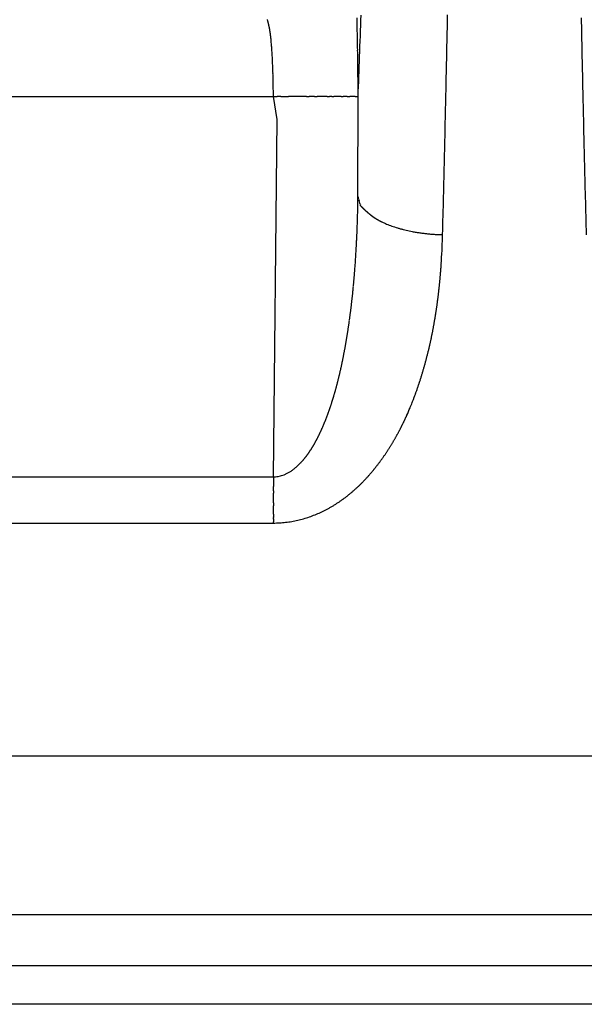
# Model space of a CAD drawing. Units: millimetres. Extents: x 2 to 364, y 3 to 264.
# Drawn here: x 290 to 291, y 86 to 89 of the extents above; entities that cross this region are included whole.
import ezdxf

# ---------------------------------------------------------------- set-up
doc = ezdxf.new("R2010")
doc.units = ezdxf.units.MM
doc.layers.add('1', color=7, linetype='Continuous')

# ---------------------------------------------------------------- blocks, each defined once
blk = doc.blocks.new('1', base_point=(4.1211, -10.2365))
at = {"color": 7, "linetype": 'Continuous'}
for p, q in [((288.8684, 88.5032), (290.2307, 88.5032)), ((290.2395, 88.4491), (290.2307, 88.5032)), ((290.2395, 88.4491), (290.2307, 88.5032)), ((290.2307, 88.5032), (290.2394, 88.5032)), ((290.2482, 88.5032), (290.2394, 88.5032)), ((290.2482, 88.5032), (290.2571, 88.5032)), ((290.2571, 88.5032), (290.2661, 88.5032)), ((290.2751, 88.5032), (290.2661, 88.5032)), ((290.3022, 88.5032), (290.2751, 88.5032)), ((290.3087, 88.5032), (290.3022, 88.5032)), ((290.3087, 88.5032), (290.3151, 88.5032)), ((290.3215, 88.5032), (290.3151, 88.5032)), ((290.3278, 88.5032), (290.3215, 88.5032)), ((290.3278, 88.5032), (290.3339, 88.5032)), ((290.34, 88.5032), (290.3339, 88.5032)), ((290.346, 88.5032), (290.34, 88.5032)), ((290.3518, 88.5032), (290.346, 88.5032)), ((290.3575, 88.5032), (290.3518, 88.5032)), ((290.3575, 88.5032), (290.363, 88.5032)), ((290.3684, 88.5032), (290.363, 88.5032)), ((290.3684, 88.5032), (290.3738, 88.5032)), ((290.3905, 88.5032), (290.3738, 88.5032)), ((290.3905, 88.5032), (290.3957, 88.5032)), ((290.4048, 88.5032), (290.3957, 88.5032)), ((290.4048, 88.5032), (290.4084, 88.5032)), ((290.4084, 88.5032), (290.4111, 88.5032)), ((290.4129, 88.5032), (290.4111, 88.5032)), ((290.4135, 88.5032), (290.4129, 88.5032)), ((290.4178, 88.5032), (290.4135, 88.5032)), ((290.4213, 88.5032), (290.4178, 88.5032)), ((290.4241, 88.5032), (290.4213, 88.5032)), ((290.4241, 88.5032), (290.4263, 88.5032)), ((290.4263, 88.5032), (290.4279, 88.5032)), ((290.4279, 88.5032), (290.4291, 88.5032)), ((290.4299, 88.5032), (290.4291, 88.5032)), ((290.4299, 88.5032), (290.4303, 88.5032)), ((290.4306, 88.5032), (290.4303, 88.5032)), ((290.4304, 88.2668), (290.4307, 88.5032)), ((290.4306, 88.5032), (290.4307, 88.5032)), ((290.4307, 88.5032), (290.4307, 88.5032)), ((290.2307, 87.6059), (290.2395, 88.4491)), ((290.4306, 88.2663), (290.4304, 88.2668)), ((290.4306, 88.2663), (290.431, 88.265)), ((290.4316, 88.2629), (290.431, 88.265)), ((290.4323, 88.2604), (290.4316, 88.2629)), ((290.4323, 88.2604), (290.4331, 88.2576)), ((290.434, 88.2547), (290.4331, 88.2576)), ((290.4348, 88.2519), (290.434, 88.2547)), ((290.4355, 88.2494), (290.4348, 88.2519)), ((290.4355, 88.2494), (290.4361, 88.2474)), ((290.4365, 88.246), (290.4361, 88.2474)), ((290.4367, 88.2455), (290.4365, 88.246)), ((288.8684, 87.6059), (290.2307, 87.6059)), ((290.2307, 87.6054), (290.2307, 87.6059)), ((290.2307, 87.6054), (290.2307, 87.6041)), ((290.2307, 87.6041), (290.2307, 87.602)), ((290.2307, 87.602), (290.2307, 87.5992)), ((290.2307, 87.5992), (290.2307, 87.5958)), ((290.2307, 87.5958), (290.2307, 87.5919)), ((290.2307, 87.5919), (290.2307, 87.5876)), ((290.2307, 87.5876), (290.2307, 87.5829)), ((290.2307, 87.578), (290.2307, 87.5829)), ((290.2307, 87.5729), (290.2307, 87.578)), ((290.2307, 87.5729), (290.2307, 87.5677)), ((290.2307, 87.5677), (290.2307, 87.5673)), ((290.2307, 87.5661), (290.2307, 87.5673)), ((290.2307, 87.5643), (290.2307, 87.5661)), ((290.2307, 87.5621), (290.2307, 87.5643)), ((290.2307, 87.5596), (290.2307, 87.5621)), ((290.2307, 87.5571), (290.2307, 87.5596)), ((290.2307, 87.5524), (290.2307, 87.5571)), ((290.2307, 87.5506), (290.2307, 87.5524)), ((290.2307, 87.5494), (290.2307, 87.5506)), ((290.2307, 87.549), (290.2307, 87.5494)), ((290.2307, 87.5444), (290.2307, 87.549)), ((290.2307, 87.5444), (290.2307, 87.5406)), ((290.2307, 87.5406), (290.2307, 87.5373)), ((290.2307, 87.5345), (290.2307, 87.5373)), ((290.2307, 87.532), (290.2307, 87.5345)), ((290.2307, 87.5295), (290.2307, 87.532)), ((290.2307, 87.527), (290.2307, 87.5295)), ((290.2307, 87.5211), (290.2307, 87.527)), ((290.2307, 87.5175), (290.2307, 87.5211)), ((290.2307, 87.5175), (290.2307, 87.5131)), ((290.2307, 87.5128), (290.2307, 87.5131)), ((290.2307, 87.5128), (290.2307, 87.5117)), ((288.8684, 87.4968), (290.2307, 87.4968)), ((290.2307, 87.5102), (290.2307, 87.5117)), ((290.2307, 87.5102), (290.2307, 87.5082)), ((290.2307, 87.5061), (290.2307, 87.5082)), ((290.2307, 87.5061), (290.2307, 87.5039)), ((290.2307, 87.5039), (290.2307, 87.5017)), ((290.2307, 87.5017), (290.2307, 87.4998)), ((290.2307, 87.4982), (290.2307, 87.4998)), ((290.2307, 87.4972), (290.2307, 87.4982)), ((290.2307, 87.4968), (290.2307, 87.4972)), ((281.9102, 86.9478), (294.6888, 86.9478)), ((281.8994, 86.5729), (294.6997, 86.5729)), ((281.4995, 86.4528), (295.0995, 86.4528)), ((295.0995, 86.3613), (281.4995, 86.3613))]:
    blk.add_line(p, q, dxfattribs=at)
for centre, radius, start, end in [((289.9858, 88.6208), 0.2397, 15.399, 15.5365), ((289.9843, 88.6204), 0.2412, 15.2607, 15.399), ((289.9829, 88.62), 0.2427, 15.1214, 15.2607), ((289.9815, 88.6196), 0.2441, 14.9813, 15.1214), ((289.9802, 88.6193), 0.2455, 14.8403, 14.9813), ((289.979, 88.6189), 0.2468, 14.6984, 14.8403), ((289.9777, 88.6186), 0.2481, 14.5555, 14.6984), ((289.9765, 88.6183), 0.2493, 14.4118, 14.5555), ((289.9754, 88.618), 0.2504, 14.2671, 14.4118), ((289.9743, 88.6177), 0.2516, 14.1215, 14.2671), ((289.9733, 88.6175), 0.2526, 13.9749, 14.1215), ((289.9723, 88.6172), 0.2536, 13.8274, 13.9749), ((289.9714, 88.617), 0.2546, 13.679, 13.8274), ((289.9704, 88.6168), 0.2556, 13.5295, 13.679), ((289.9696, 88.6166), 0.2565, 13.3792, 13.5295), ((289.9688, 88.6164), 0.2573, 13.2278, 13.3792), ((289.968, 88.6162), 0.2581, 13.0755, 13.2278), ((289.9672, 88.616), 0.2589, 12.9221, 13.0755), ((289.9665, 88.6158), 0.2596, 12.7678, 12.9221), ((284.5675, 88.5258), 5.8629, 1.35367, 1.59569), ((265.2696, 89.5035), 25.181, 357.93768, 358.16098), ((182.1043, 90.9216), 108.5605, 358.737004, 358.825138), ((399.3142, 90.9182), 108.38, 181.178563, 181.265878), ((289.9659, 88.6157), 0.2603, 12.6125, 12.7678), ((289.9652, 88.6155), 0.2609, 12.4562, 12.6125), ((289.9647, 88.6154), 0.2615, 12.2988, 12.4562), ((289.9641, 88.6153), 0.2621, 12.1404, 12.2988), ((289.9636, 88.6152), 0.2626, 11.981, 12.1404), ((289.9631, 88.6151), 0.2631, 11.8205, 11.981), ((289.9627, 88.615), 0.2635, 11.659, 11.8205), ((289.9623, 88.6149), 0.2639, 11.4964, 11.659), ((289.9619, 88.6148), 0.2643, 11.3328, 11.4964), ((289.9616, 88.6148), 0.2647, 11.1681, 11.3328), ((289.9613, 88.6147), 0.265, 11.0023, 11.1681), ((289.961, 88.6147), 0.2652, 10.8354, 11.0023), ((289.9608, 88.6146), 0.2655, 10.6674, 10.8354), ((289.9605, 88.6146), 0.2657, 10.4983, 10.6674), ((289.9604, 88.6145), 0.2659, 10.3281, 10.4983), ((289.9602, 88.6145), 0.266, 10.1568, 10.3281), ((289.9601, 88.6145), 0.2662, 9.9843, 10.1568), ((289.96, 88.6145), 0.2662, 9.8107, 9.9843), ((289.9599, 88.6145), 0.2663, 9.636, 9.8107), ((289.9599, 88.6145), 0.2663, 9.4601, 9.636), ((289.9599, 88.6145), 0.2663, 9.2831, 9.4601), ((289.9599, 88.6145), 0.2663, 9.1048, 9.2831), ((289.96, 88.6145), 0.2663, 8.9254, 9.1048), ((289.96, 88.6145), 0.2662, 8.7449, 8.9254), ((289.9601, 88.6145), 0.2661, 8.5631, 8.7449), ((289.9603, 88.6145), 0.266, 8.3801, 8.5631), ((289.9604, 88.6145), 0.2658, 8.1959, 8.3801), ((289.9606, 88.6146), 0.2657, 8.0105, 8.1959), ((289.9608, 88.6146), 0.2655, 7.8239, 8.0105), ((289.961, 88.6146), 0.2653, 7.636, 7.8239), ((283.9305, 88.5107), 6.5, 1.12915, 1.35402), ((289.9612, 88.6146), 0.265, 7.4469, 7.636), ((289.9615, 88.6147), 0.2648, 7.2565, 7.4469), ((289.9617, 88.6147), 0.2645, 7.0649, 7.2565), ((289.962, 88.6147), 0.2642, 6.872, 7.0649), ((289.9623, 88.6148), 0.2639, 6.6778, 6.872), ((289.9627, 88.6148), 0.2636, 6.4823, 6.6778), ((289.963, 88.6149), 0.2632, 6.2856, 6.4823), ((289.9634, 88.6149), 0.2628, 6.0875, 6.2856), ((289.9638, 88.6149), 0.2624, 5.8881, 6.0875), ((289.9642, 88.615), 0.262, 5.6875, 5.8881), ((289.4183, 88.5608), 0.8106, 4.9349, 5.6759), ((289.2702, 88.548), 0.9592, 4.2779, 4.9368), ((283.3392, 88.499), 7.0914, 0.91801, 1.12944), ((289.1198, 88.5367), 1.1101, 3.6842, 4.2793), ((288.9712, 88.5271), 1.259, 3.1397, 3.6853), ((282.8115, 88.4905), 7.6191, 0.71723, 0.91825), ((288.8292, 88.5193), 1.4013, 2.6336, 3.1406), ((288.6979, 88.5132), 1.5326, 2.157, 2.6343), ((282.3636, 88.4849), 8.0671, 0.52421, 0.71744), ((269.0655, 89.3667), 21.3827, 357.68556, 357.93802), ((288.5816, 88.5088), 1.649, 1.7029, 2.1576), ((288.4838, 88.5059), 1.7468, 1.2651, 1.7034), ((282.009, 88.4816), 8.4217, 0.3367, 0.52439), ((288.4074, 88.5042), 1.8233, 0.8384, 1.2655), ((288.3543, 88.5034), 1.8764, 0.418, 0.8388), ((288.3259, 88.5032), 1.9048, 359.9998, 0.4184), ((281.7585, 88.4801), 8.6722, 0.15268, 0.33687), ((186.5507, 90.8235), 104.1131, 358.641771, 358.737066), ((395.0604, 90.8241), 104.1252, 181.265823, 181.359935), ((191.5611, 90.7046), 99.1013, 358.538672, 358.641842), ((390.2989, 90.7109), 99.3623, 181.359871, 181.461416), ((287.2326, 88.3086), 3.1981, 358.6424, 359.2518), ((287.4807, 88.3027), 2.95, 357.9729, 358.6426), ((290.6814, 88.4801), 0.339, 223.7887, 223.9137), ((290.6766, 88.4755), 0.3324, 223.9137, 224.0404), ((290.672, 88.471), 0.3259, 224.0404, 224.1688), ((290.6674, 88.4666), 0.3196, 224.1688, 224.2988), ((290.663, 88.4623), 0.3134, 224.2988, 224.4306), ((290.6587, 88.4581), 0.3074, 224.4306, 224.5641), ((290.6546, 88.454), 0.3016, 224.5641, 224.6993), ((290.6506, 88.45), 0.2959, 224.6993, 224.8361), ((290.6466, 88.4461), 0.2904, 224.8361, 224.9748), ((290.6428, 88.4423), 0.285, 224.9748, 225.1151), ((290.6391, 88.4386), 0.2798, 225.1151, 225.2572), ((290.6356, 88.435), 0.2747, 225.2572, 225.401), ((290.6321, 88.4315), 0.2697, 225.401, 225.5465), ((290.6287, 88.428), 0.2649, 225.5465, 225.6937), ((290.6254, 88.4247), 0.2602, 225.6937, 225.8427), ((290.6223, 88.4214), 0.2557, 225.8427, 225.9934), ((290.6192, 88.4182), 0.2512, 225.9934, 226.1459), ((290.6162, 88.4151), 0.2469, 226.1459, 226.3001), ((290.6133, 88.4121), 0.2427, 226.3001, 226.456), ((290.6105, 88.4091), 0.2387, 226.456, 226.6136), ((290.6078, 88.4062), 0.2347, 226.6136, 226.7729), ((290.6051, 88.4034), 0.2308, 226.7729, 226.934), ((290.6026, 88.4007), 0.2271, 226.934, 227.0967), ((290.6001, 88.398), 0.2235, 227.0967, 227.2611), ((290.5977, 88.3954), 0.2199, 227.2611, 227.4273), ((290.5954, 88.3929), 0.2165, 227.4273, 227.5951), ((290.5931, 88.3904), 0.2132, 227.5951, 227.7645), ((290.591, 88.388), 0.2099, 227.7645, 227.9357), ((290.5889, 88.3857), 0.2068, 227.9357, 228.1084), ((290.5868, 88.3834), 0.2037, 228.1084, 228.2828), ((290.5849, 88.3812), 0.2008, 228.2828, 228.4588), ((290.5829, 88.3791), 0.1979, 228.4588, 228.6364), ((290.5811, 88.377), 0.1951, 228.6364, 228.8156), ((290.5793, 88.375), 0.1924, 228.8156, 228.9963), ((290.5776, 88.373), 0.1898, 228.9963, 229.1785), ((290.576, 88.3711), 0.1873, 229.1785, 229.3623), ((290.5744, 88.3692), 0.1848, 229.3623, 229.5476), ((290.5728, 88.3674), 0.1825, 229.5476, 229.7343), ((290.5714, 88.3657), 0.1802, 229.7343, 229.9224), ((290.5699, 88.364), 0.178, 229.9224, 230.112), ((290.5686, 88.3623), 0.1758, 230.112, 230.303), ((290.5672, 88.3607), 0.1737, 230.303, 230.4953), ((290.566, 88.3592), 0.1718, 230.4953, 230.689), ((290.5647, 88.3577), 0.1698, 230.689, 230.8839), ((290.5636, 88.3563), 0.168, 230.8839, 231.0801), ((290.5624, 88.3549), 0.1662, 231.0801, 231.2775), ((290.5614, 88.3535), 0.1644, 231.2775, 231.4762), ((290.5603, 88.3522), 0.1628, 231.4762, 231.6759), ((290.5593, 88.351), 0.1612, 231.6759, 231.8768), ((290.5584, 88.3498), 0.1597, 231.8768, 232.0788), ((290.5575, 88.3486), 0.1582, 232.0788, 232.2818), ((290.5566, 88.3475), 0.1568, 232.2818, 232.4858), ((290.5558, 88.3464), 0.1555, 232.4858, 232.6907), ((290.555, 88.3454), 0.1542, 232.6907, 232.8966), ((290.5543, 88.3444), 0.1529, 232.8966, 233.1033), ((290.5536, 88.3435), 0.1518, 233.1033, 233.3108), ((290.5529, 88.3426), 0.1507, 233.3108, 233.519), ((290.5523, 88.3418), 0.1496, 233.519, 233.728), ((290.5517, 88.341), 0.1486, 233.728, 233.9377), ((290.5512, 88.3402), 0.1477, 233.9377, 234.1479), ((290.5507, 88.3395), 0.1468, 234.1479, 234.3587), ((290.5502, 88.3389), 0.146, 234.3587, 234.5701), ((290.5498, 88.3382), 0.1453, 234.5701, 234.7818), ((290.5493, 88.3377), 0.1445, 234.7818, 234.994), ((290.549, 88.3371), 0.1439, 234.994, 235.2065), ((290.5486, 88.3366), 0.1433, 235.2065, 235.4192), ((290.5483, 88.3362), 0.1427, 235.4193, 235.6322), ((290.548, 88.3358), 0.1423, 235.6322, 235.8454), ((290.5478, 88.3354), 0.1418, 235.8454, 236.0587), ((290.5476, 88.3351), 0.1414, 236.0587, 236.272), ((290.5474, 88.3348), 0.1411, 236.272, 236.4853), ((290.5473, 88.3346), 0.1408, 236.4853, 236.6985), ((290.5471, 88.3344), 0.1406, 236.6985, 236.9115), ((290.547, 88.3343), 0.1405, 236.9115, 237.1244), ((290.547, 88.3342), 0.1404, 237.1244, 237.337), ((290.547, 88.3341), 0.1403, 237.337, 237.5493), ((290.547, 88.3342), 0.1403, 237.5493, 237.7612), ((290.547, 88.3342), 0.1404, 237.7612, 237.9726), ((290.547, 88.3343), 0.1405, 237.9726, 238.1835), ((290.5471, 88.3344), 0.1406, 238.1835, 238.3938), ((290.5473, 88.3346), 0.1409, 238.3938, 238.6035), ((290.5474, 88.3349), 0.1412, 238.6035, 238.8125), ((290.5476, 88.3352), 0.1415, 238.8125, 239.0207), ((290.5478, 88.3355), 0.1419, 239.0207, 239.2281), ((290.548, 88.3359), 0.1424, 239.2281, 239.4346), ((290.5483, 88.3364), 0.1429, 239.4346, 239.6401), ((290.5486, 88.3369), 0.1435, 239.6401, 239.8446), ((290.5489, 88.3375), 0.1442, 239.8447, 240.0481), ((290.5493, 88.3381), 0.1449, 240.0481, 240.2504), ((290.5497, 88.3388), 0.1457, 240.2504, 240.4515), ((290.5501, 88.3395), 0.1465, 240.4515, 240.6513), ((290.5505, 88.3403), 0.1474, 240.6514, 240.8499), ((290.551, 88.3412), 0.1484, 240.8499, 241.047), ((290.5515, 88.3421), 0.1495, 241.047, 241.2428), ((290.5521, 88.3431), 0.1506, 241.2428, 241.437), ((290.5527, 88.3442), 0.1518, 241.437, 241.6297), ((290.5533, 88.3453), 0.1531, 241.6297, 241.8208), ((290.5539, 88.3465), 0.1545, 241.8208, 242.0103), ((290.5546, 88.3478), 0.1559, 242.0103, 242.1981), ((290.5553, 88.3491), 0.1575, 242.1981, 242.3841), ((290.5561, 88.3506), 0.1591, 242.3841, 242.5683), ((290.5569, 88.3521), 0.1608, 242.5683, 242.7507), ((290.5577, 88.3537), 0.1626, 242.7507, 242.9312), ((290.5586, 88.3554), 0.1645, 242.9312, 243.1097), ((287.7045, 88.2948), 2.726, 357.2405, 357.9732), ((290.5595, 88.3572), 0.1665, 243.1097, 243.2863), ((290.5604, 88.359), 0.1686, 243.2863, 243.4608), ((290.5614, 88.361), 0.1708, 243.4608, 243.6333), ((290.5624, 88.3631), 0.1731, 243.6333, 243.8036), ((290.5635, 88.3653), 0.1756, 243.8036, 243.9719), ((290.5646, 88.3676), 0.1781, 243.9719, 244.1379), ((290.5725, 88.384), 0.1963, 244.1642, 245.8386), ((290.5847, 88.411), 0.226, 245.8236, 247.4563), ((290.5924, 88.4297), 0.2462, 247.455, 248.9876), ((290.5995, 88.4482), 0.266, 248.9865, 250.4339), ((290.6059, 88.4662), 0.2851, 250.4328, 251.8079), ((290.6116, 88.4833), 0.3031, 251.807, 253.1213), ((290.6164, 88.4992), 0.3197, 253.1205, 254.3841), ((290.6204, 88.5135), 0.3346, 254.3833, 255.6056), ((290.6236, 88.5259), 0.3474, 255.6049, 256.7941), ((290.626, 88.5361), 0.3578, 256.7935, 257.9575), ((290.6276, 88.5438), 0.3658, 257.9569, 259.1029), ((287.9094, 88.2849), 2.5208, 356.4417, 357.2408), ((290.631, 88.5614), 0.3837, 259.1069, 260.4769), ((290.6339, 88.5787), 0.4012, 260.4761, 261.7864), ((290.636, 88.5934), 0.4161, 261.7856, 263.0461), ((290.6374, 88.6051), 0.4278, 263.0453, 264.2653), ((290.6383, 88.6131), 0.4359, 264.2645, 265.4531), ((290.6386, 88.6171), 0.4399, 265.4524, 266.6186), ((290.6386, 88.6165), 0.4393, 266.6178, 267.7707), ((290.6384, 88.6112), 0.434, 267.7699, 268.9188), ((288.762, 88.2275), 1.8688, 357.5456, 358.4617), ((288.9835, 88.218), 1.6471, 356.441, 357.5445), ((288.0993, 88.2731), 2.3306, 355.5724, 356.4421), ((288.197, 88.2657), 2.2326, 355.484, 355.5667), ((289.1584, 88.2067), 1.4718, 355.5178, 355.637), ((289.1469, 88.2076), 1.4834, 355.637, 355.7547), ((289.1352, 88.2085), 1.4952, 355.7547, 355.8711), ((289.1231, 88.2093), 1.5072, 355.8711, 355.986), ((289.1108, 88.2102), 1.5196, 355.986, 356.0995), ((289.0982, 88.211), 1.5323, 356.0995, 356.2115), ((289.0852, 88.2119), 1.5452, 356.2115, 356.3221), ((289.0719, 88.2128), 1.5586, 356.3221, 356.4313), ((288.307, 88.2565), 2.1222, 354.887, 354.9742), ((288.2915, 88.2579), 2.1377, 354.9742, 355.0608), ((288.276, 88.2592), 2.1533, 355.0608, 355.1467), ((288.2604, 88.2606), 2.169, 355.1467, 355.232), ((288.2447, 88.2619), 2.1848, 355.232, 355.3166), ((288.2289, 88.2632), 2.2006, 355.3166, 355.4006), ((288.213, 88.2645), 2.2166, 355.4006, 355.484), ((289.2426, 88.1995), 1.3874, 354.5132, 354.6438), ((289.2327, 88.2004), 1.3973, 354.6438, 354.7729), ((289.2227, 88.2013), 1.4074, 354.7729, 354.9006), ((289.2125, 88.2022), 1.4176, 354.9006, 355.0268), ((289.2021, 88.2031), 1.428, 355.0268, 355.1517), ((289.1915, 88.204), 1.4387, 355.1517, 355.2751), ((289.1807, 88.2049), 1.4495, 355.2751, 355.3972), ((289.1697, 88.2058), 1.4606, 355.3972, 355.5178), ((288.4126, 88.2466), 2.0162, 354.2578, 354.3498), ((288.3978, 88.2481), 2.0311, 354.3498, 354.441), ((288.3828, 88.2495), 2.0461, 354.441, 354.5315), ((288.3678, 88.251), 2.0611, 354.5315, 354.6214), ((288.3528, 88.2524), 2.0763, 354.6214, 354.7106), ((288.3376, 88.2538), 2.0915, 354.7106, 354.7991), ((288.3223, 88.2552), 2.1068, 354.7991, 354.887), ((289.3073, 88.1928), 1.3223, 353.5601, 353.7005), ((289.2985, 88.1938), 1.3312, 353.7005, 353.8395), ((289.2895, 88.1948), 1.3402, 353.8395, 353.9771), ((289.2804, 88.1957), 1.3494, 353.9771, 354.1132), ((289.2712, 88.1967), 1.3587, 354.1132, 354.248), ((289.2618, 88.1976), 1.3681, 354.248, 354.3813), ((289.2522, 88.1986), 1.3777, 354.3813, 354.5132), ((288.514, 88.2359), 1.9142, 353.5949, 353.6918), ((288.4998, 88.2375), 1.9285, 353.6918, 353.7879), ((288.4855, 88.239), 1.9429, 353.7879, 353.8833), ((288.4711, 88.2406), 1.9574, 353.8833, 353.978), ((288.4566, 88.2421), 1.972, 353.978, 354.072), ((288.442, 88.2436), 1.9866, 354.072, 354.1653), ((288.4273, 88.2451), 2.0014, 354.1653, 354.2579), ((289.3662, 88.1857), 1.263, 352.5376, 352.6879), ((289.3581, 88.1868), 1.2712, 352.6879, 352.8368), ((289.3499, 88.1878), 1.2794, 352.8368, 352.9843), ((289.3416, 88.1888), 1.2878, 352.9843, 353.1304), ((289.3332, 88.1898), 1.2963, 353.1304, 353.2751), ((289.3247, 88.1908), 1.3048, 353.2751, 353.4183), ((289.3161, 88.1918), 1.3135, 353.4183, 353.5601), ((288.6252, 88.2228), 1.8023, 352.7937, 352.8965), ((288.6115, 88.2244), 1.816, 352.8965, 352.9985), ((288.5978, 88.2261), 1.8298, 352.9985, 353.0998), ((288.5841, 88.2278), 1.8437, 353.0998, 353.2003), ((288.5702, 88.2294), 1.8576, 353.2003, 353.3001), ((288.5563, 88.2311), 1.8716, 353.3001, 353.3991), ((288.5423, 88.2327), 1.8857, 353.3991, 353.4974), ((288.5282, 88.2343), 1.8999, 353.4974, 353.5949), ((289.4204, 88.1782), 1.2082, 351.4449, 351.6053), ((289.4129, 88.1793), 1.2158, 351.6053, 351.7643), ((289.4053, 88.1804), 1.2235, 351.7643, 351.9218), ((289.3977, 88.1815), 1.2312, 351.9218, 352.0779), ((289.3899, 88.1826), 1.2391, 352.0779, 352.2326), ((289.3821, 88.1836), 1.247, 352.2326, 352.3858), ((289.3742, 88.1847), 1.2549, 352.3858, 352.5376), ((288.7183, 88.2105), 1.7083, 352.0525, 352.1608), ((288.7052, 88.2123), 1.7215, 352.1608, 352.2682), ((288.6921, 88.214), 1.7348, 352.2682, 352.3749), ((288.6788, 88.2158), 1.7481, 352.3749, 352.4808), ((288.6655, 88.2176), 1.7615, 352.4808, 352.5859), ((288.6521, 88.2193), 1.775, 352.5859, 352.6902), ((288.6387, 88.221), 1.7886, 352.6902, 352.7937), ((289.471, 88.1701), 1.157, 350.2809, 350.4516), ((289.464, 88.1713), 1.1641, 350.4516, 350.6208), ((289.4569, 88.1725), 1.1713, 350.6208, 350.7885), ((289.4498, 88.1736), 1.1786, 350.7885, 350.9548), ((289.4425, 88.1748), 1.1859, 350.9548, 351.1196), ((289.4352, 88.1759), 1.1933, 351.1196, 351.283), ((289.4279, 88.1771), 1.2007, 351.283, 351.4449), ((288.8078, 88.1974), 1.6179, 351.2716, 351.3856), ((288.7952, 88.1993), 1.6306, 351.3856, 351.4989), ((288.7826, 88.2012), 1.6434, 351.4989, 351.6112), ((288.7699, 88.2031), 1.6562, 351.6112, 351.7228), ((288.7571, 88.205), 1.6691, 351.7228, 351.8335), ((288.7443, 88.2068), 1.6821, 351.8335, 351.9434), ((288.7313, 88.2086), 1.6952, 351.9434, 352.0525), ((289.5185, 88.1616), 1.1087, 349.0441, 349.2253), ((289.5119, 88.1628), 1.1155, 349.2253, 349.405), ((289.5053, 88.1641), 1.1222, 349.405, 349.5832), ((289.4985, 88.1653), 1.1291, 349.5832, 349.7598), ((289.4918, 88.1665), 1.136, 349.7598, 349.935), ((289.4849, 88.1677), 1.1429, 349.935, 350.1087), ((289.478, 88.1689), 1.1499, 350.1087, 350.2809), ((288.8937, 88.1837), 1.5309, 350.4488, 350.569), ((288.8816, 88.1857), 1.5431, 350.569, 350.6883), ((288.8695, 88.1877), 1.5554, 350.6883, 350.8067), ((288.8573, 88.1897), 1.5678, 350.8067, 350.9242), ((288.845, 88.1916), 1.5802, 350.9242, 351.0408), ((288.8327, 88.1936), 1.5927, 351.0408, 351.1566), ((288.8203, 88.1955), 1.6052, 351.1566, 351.2716), ((289.557, 88.1538), 1.0695, 347.925, 348.1154), ((289.5507, 88.1551), 1.0759, 348.1154, 348.3042), ((289.5444, 88.1564), 1.0823, 348.3042, 348.4915), ((289.538, 88.1577), 1.0889, 348.4915, 348.6772), ((289.5316, 88.159), 1.0954, 348.6772, 348.8614), ((289.5251, 88.1603), 1.1021, 348.8614, 349.0441), ((288.9874, 88.1672), 1.4357, 349.4541, 349.5817), ((288.976, 88.1693), 1.4474, 349.5817, 349.7084), ((288.9644, 88.1714), 1.4591, 349.7084, 349.8341), ((288.9528, 88.1735), 1.4709, 349.8341, 349.9589), ((288.9411, 88.1756), 1.4828, 349.9589, 350.0827), ((288.9294, 88.1776), 1.4947, 350.0827, 350.2057), ((288.9175, 88.1797), 1.5067, 350.2057, 350.3277), ((288.9056, 88.1817), 1.5188, 350.3277, 350.4488), ((289.5995, 88.1442), 1.0259, 346.5488, 346.7501), ((289.5936, 88.1456), 1.032, 346.7501, 346.9498), ((289.5876, 88.147), 1.0381, 346.9498, 347.148), ((289.5816, 88.1484), 1.0443, 347.148, 347.3446), ((289.5755, 88.1498), 1.0505, 347.3446, 347.5396), ((289.5694, 88.1511), 1.0568, 347.5396, 347.7331), ((289.5632, 88.1524), 1.0631, 347.7331, 347.925), ((289.0657, 88.1521), 1.356, 348.5335, 348.668), ((289.0548, 88.1543), 1.3671, 348.668, 348.8015), ((289.0437, 88.1565), 1.3784, 348.8015, 348.934), ((289.0326, 88.1587), 1.3897, 348.934, 349.0655), ((289.0214, 88.1608), 1.4011, 349.0655, 349.196), ((289.0102, 88.163), 1.4126, 349.196, 349.3256), ((288.9988, 88.1651), 1.4241, 349.3256, 349.4541), ((289.6395, 88.1342), 0.9847, 345.0949, 345.3074), ((289.6339, 88.1357), 0.9904, 345.3074, 345.5183), ((289.6283, 88.1371), 0.9962, 345.5183, 345.7276), ((289.6227, 88.1386), 1.0021, 345.7276, 345.9353), ((289.6169, 88.14), 1.008, 345.9353, 346.1414), ((289.6112, 88.1414), 1.0139, 346.1414, 346.3459), ((289.6054, 88.1428), 1.0199, 346.3459, 346.5488), ((289.3314, 88.0972), 1.0847, 347.2527, 347.3985), ((289.3209, 88.0996), 1.0955, 347.3985, 347.5435), ((289.3103, 88.1019), 1.1063, 347.5435, 347.6875), ((289.2998, 88.1042), 1.1171, 347.6875, 347.8307), ((289.2892, 88.1065), 1.1279, 347.8307, 347.9729), ((289.2787, 88.1087), 1.1386, 347.9729, 348.1143), ((289.2681, 88.111), 1.1494, 348.1143, 348.2549), ((289.2576, 88.1132), 1.1602, 348.2549, 348.3946), ((289.2471, 88.1153), 1.1709, 348.3946, 348.5335), ((289.6718, 88.1253), 0.9512, 343.7855, 344.0078), ((289.6666, 88.1268), 0.9566, 344.0078, 344.2285), ((289.6612, 88.1283), 0.9622, 344.2285, 344.4476), ((289.6559, 88.1298), 0.9677, 344.4476, 344.665), ((289.6505, 88.1313), 0.9733, 344.665, 344.8808), ((289.645, 88.1328), 0.979, 344.8808, 345.0949), ((289.4156, 88.0774), 0.9981, 346.0501, 346.2041), ((289.4051, 88.08), 1.0089, 346.204, 346.3569), ((289.3946, 88.0825), 1.0197, 346.3569, 346.5088), ((289.3841, 88.085), 1.0306, 346.5087, 346.6595), ((289.3736, 88.0875), 1.0414, 346.6595, 346.8093), ((289.3631, 88.09), 1.0522, 346.8093, 346.9581), ((289.3525, 88.0924), 1.063, 346.9581, 347.1059), ((289.342, 88.0948), 1.0738, 347.1059, 347.2527), ((289.7072, 88.1146), 0.9142, 342.1826, 342.4166), ((289.7023, 88.1161), 0.9193, 342.4166, 342.6489), ((289.6974, 88.1177), 0.9245, 342.6489, 342.8796), ((289.6924, 88.1192), 0.9297, 342.8796, 343.1086), ((289.6873, 88.1207), 0.935, 343.1086, 343.3359), ((289.6822, 88.1223), 0.9404, 343.3359, 343.5615), ((289.677, 88.1238), 0.9457, 343.5615, 343.7855), ((289.5092, 88.053), 0.9015, 344.6126, 344.7772), ((289.4989, 88.0558), 0.9121, 344.7772, 344.9405), ((289.4886, 88.0586), 0.9228, 344.9405, 345.1026), ((289.4782, 88.0614), 0.9335, 345.1026, 345.2635), ((289.4678, 88.0641), 0.9443, 345.2635, 345.4231), ((289.4574, 88.0668), 0.955, 345.4231, 345.5816), ((289.447, 88.0695), 0.9658, 345.5816, 345.7389), ((289.4366, 88.0721), 0.9765, 345.7389, 345.895), ((289.4261, 88.0748), 0.9873, 345.895, 346.0501), ((289.7356, 88.1051), 0.8843, 340.7432, 340.9873), ((289.731, 88.1067), 0.8891, 340.9873, 341.2298), ((289.7263, 88.1083), 0.894, 341.2298, 341.4705), ((289.7216, 88.1099), 0.899, 341.4705, 341.7096), ((289.7169, 88.1114), 0.904, 341.7096, 341.9469), ((289.7121, 88.113), 0.9091, 341.9469, 342.1826), ((289.6102, 88.0238), 0.7963, 342.8913, 343.07), ((289.6003, 88.0268), 0.8067, 343.07, 343.2472), ((289.5903, 88.0298), 0.8171, 343.2472, 343.4229), ((289.5803, 88.0328), 0.8275, 343.4229, 343.597), ((289.5703, 88.0358), 0.838, 343.597, 343.7698), ((289.5602, 88.0387), 0.8485, 343.7698, 343.9411), ((289.55, 88.0416), 0.859, 343.9411, 344.111), ((289.5399, 88.0445), 0.8696, 344.111, 344.2795), ((289.5297, 88.0474), 0.8802, 344.2795, 344.4467), ((289.5194, 88.0502), 0.8908, 344.4467, 344.6126), ((289.7663, 88.0939), 0.8516, 338.9862, 339.2423), ((289.7621, 88.0955), 0.8561, 339.2423, 339.4968), ((289.7578, 88.0971), 0.8607, 339.4968, 339.7495), ((289.7534, 88.0987), 0.8653, 339.7495, 340.0005), ((289.7491, 88.1003), 0.87, 340.0005, 340.2497), ((289.7446, 88.1019), 0.8747, 340.2497, 340.4973), ((289.7401, 88.1035), 0.8795, 340.4973, 340.7432), ((289.7066, 87.9926), 0.695, 341.0134, 341.2091), ((289.6972, 87.9958), 0.7049, 341.2091, 341.403), ((289.6878, 87.999), 0.7149, 341.403, 341.5951), ((289.6783, 88.0021), 0.7249, 341.5951, 341.7853), ((289.6687, 88.0053), 0.7349, 341.7853, 341.9739), ((289.6591, 88.0084), 0.7451, 341.9739, 342.1607), ((289.6494, 88.0115), 0.7552, 342.1607, 342.3458), ((289.6397, 88.0146), 0.7654, 342.3458, 342.5292), ((289.6299, 88.0177), 0.7757, 342.5292, 342.7111), ((289.6201, 88.0208), 0.786, 342.7111, 342.8913), ((289.9438, 88.0213), 0.6598, 335.8399, 337.491), ((289.8305, 88.0678), 0.7823, 337.5182, 338.5266), ((289.7746, 88.0907), 0.8427, 338.4688, 338.7283), ((289.7705, 88.0923), 0.8471, 338.7283, 338.9862), ((289.8056, 87.9566), 0.5896, 338.7273, 338.9459), ((289.797, 87.9599), 0.5989, 338.9459, 339.1623), ((289.7882, 87.9632), 0.6082, 339.1623, 339.3764), ((289.7794, 87.9665), 0.6176, 339.3764, 339.5883), ((289.7706, 87.9698), 0.6271, 339.5883, 339.7981), ((289.7616, 87.9731), 0.6366, 339.7981, 340.0057), ((289.7526, 87.9764), 0.6462, 340.0057, 340.2113), ((289.7436, 87.9797), 0.6558, 340.2113, 340.4148), ((289.7344, 87.9829), 0.6655, 340.4148, 340.6163), ((289.7252, 87.9862), 0.6753, 340.6163, 340.8158), ((289.7159, 87.9894), 0.6851, 340.8158, 341.0134), ((289.9525, 88.0174), 0.6502, 335.1268, 335.3092), ((289.9518, 88.0177), 0.651, 335.3092, 335.4883), ((289.9511, 88.018), 0.6518, 335.4883, 335.664), ((289.9504, 88.0183), 0.6525, 335.664, 335.8363), ((289.8957, 87.9195), 0.4922, 336.1566, 336.4038), ((289.8879, 87.9229), 0.5007, 336.4038, 336.6481), ((289.88, 87.9263), 0.5092, 336.6481, 336.8896), ((289.8721, 87.9297), 0.5179, 336.8896, 337.1284), ((289.8641, 87.933), 0.5266, 337.1284, 337.3644), ((289.8559, 87.9364), 0.5354, 337.3644, 337.5979), ((289.8478, 87.9398), 0.5442, 337.5979, 337.8287), ((289.8395, 87.9432), 0.5532, 337.8287, 338.057), ((289.8311, 87.9465), 0.5622, 338.057, 338.2829), ((289.8227, 87.9499), 0.5712, 338.2829, 338.5063), ((289.8142, 87.9532), 0.5804, 338.5063, 338.7273), ((289.9681, 88.0098), 0.6329, 332.6801, 332.9023), ((289.9661, 88.0107), 0.6351, 332.9023, 333.1211), ((289.9644, 88.0116), 0.6371, 333.1211, 333.3365), ((289.9627, 88.0125), 0.6389, 333.3365, 333.5486), ((289.9611, 88.0133), 0.6407, 333.5486, 333.7574), ((289.9597, 88.014), 0.6423, 333.7574, 333.9629), ((289.9584, 88.0146), 0.6438, 333.9629, 334.1651), ((289.9572, 88.0152), 0.6451, 334.1651, 334.364), ((289.9561, 88.0157), 0.6463, 334.364, 334.5596), ((289.955, 88.0162), 0.6475, 334.5596, 334.752), ((289.9541, 88.0166), 0.6485, 334.752, 334.941), ((289.9533, 88.017), 0.6494, 334.941, 335.1268), ((289.9888, 87.8753), 0.3891, 332.6548, 332.945), ((289.9822, 87.8787), 0.3966, 332.945, 333.2314), ((289.9755, 87.8821), 0.4041, 333.2314, 333.5142), ((289.9686, 87.8855), 0.4117, 333.5142, 333.7934), ((289.9618, 87.8889), 0.4194, 333.7934, 334.0691), ((289.9548, 87.8923), 0.4271, 334.0691, 334.3413), ((289.9477, 87.8957), 0.435, 334.3413, 334.6102), ((289.9405, 87.8991), 0.4429, 334.6102, 334.8758), ((289.9333, 87.9025), 0.4509, 334.8758, 335.1382), ((289.9259, 87.9059), 0.459, 335.1382, 335.3974), ((289.9185, 87.9093), 0.4672, 335.3974, 335.6535), ((289.911, 87.9127), 0.4754, 335.6535, 335.9065), ((289.9034, 87.9161), 0.4838, 335.9065, 336.1566), ((289.9932, 87.9961), 0.6044, 330.2668, 330.5244), ((289.9902, 87.9978), 0.6078, 330.5244, 330.7782), ((289.9873, 87.9994), 0.6111, 330.7782, 331.0284), ((289.9845, 88.001), 0.6142, 331.0284, 331.2749), ((289.9819, 88.0024), 0.6173, 331.2749, 331.5179), ((289.9793, 88.0038), 0.6202, 331.5179, 331.7573), ((289.9768, 88.0052), 0.623, 331.7573, 331.9932), ((289.9745, 88.0064), 0.6257, 331.9932, 332.2256), ((289.9722, 88.0076), 0.6283, 332.2256, 332.4546), ((289.9701, 88.0087), 0.6307, 332.4546, 332.6801), ((290.0714, 87.8289), 0.2943, 328.1539, 328.5053), ((290.0662, 87.8322), 0.3005, 328.5053, 328.8518), ((290.0608, 87.8354), 0.3068, 328.8517, 329.1933), ((290.0553, 87.8387), 0.3132, 329.1933, 329.53), ((290.0497, 87.842), 0.3196, 329.53, 329.8621), ((290.0441, 87.8452), 0.3262, 329.8621, 330.1895), ((290.0383, 87.8485), 0.3328, 330.1895, 330.5125), ((290.0324, 87.8519), 0.3396, 330.5125, 330.831), ((290.0265, 87.8552), 0.3464, 330.831, 331.1453), ((290.0204, 87.8585), 0.3533, 331.1453, 331.4553), ((290.0143, 87.8619), 0.3603, 331.4553, 331.7612), ((290.0081, 87.8652), 0.3674, 331.7612, 332.063), ((290.0017, 87.8686), 0.3745, 332.063, 332.3609), ((289.9953, 87.8719), 0.3818, 332.3608, 332.6548), ((290.027, 87.9758), 0.5648, 327.4766, 327.774), ((290.0234, 87.9781), 0.5692, 327.774, 328.0671), ((290.0198, 87.9804), 0.5734, 328.0671, 328.3561), ((290.0162, 87.9825), 0.5776, 328.3561, 328.6409), ((290.0127, 87.9847), 0.5817, 328.6409, 328.9217), ((290.0093, 87.9868), 0.5857, 328.9217, 329.1986), ((290.0059, 87.9888), 0.5897, 329.1985, 329.4714), ((290.0026, 87.9907), 0.5935, 329.4714, 329.7404), ((289.9994, 87.9926), 0.5972, 329.7404, 330.0055), ((289.9962, 87.9944), 0.6008, 330.0055, 330.2668), ((290.1428, 87.7797), 0.2076, 321.7603, 322.2073), ((290.1391, 87.7826), 0.2123, 322.2073, 322.6474), ((290.1352, 87.7856), 0.2172, 322.6473, 323.0807), ((290.1313, 87.7885), 0.2221, 323.0806, 323.5073), ((290.1273, 87.7915), 0.2271, 323.5073, 323.9274), ((290.1231, 87.7945), 0.2322, 323.9274, 324.3411), ((290.1189, 87.7975), 0.2374, 324.3411, 324.7486), ((290.1146, 87.8006), 0.2427, 324.7486, 325.1499), ((290.1102, 87.8037), 0.2481, 325.1499, 325.5452), ((290.1057, 87.8068), 0.2535, 325.5452, 325.9346), ((290.1011, 87.8099), 0.2591, 325.9346, 326.3183), ((290.0964, 87.813), 0.2647, 326.3182, 326.6962), ((290.0916, 87.8162), 0.2705, 326.6962, 327.0687), ((290.0867, 87.8193), 0.2763, 327.0687, 327.4357), ((290.0817, 87.8225), 0.2822, 327.4357, 327.7974), ((290.0766, 87.8257), 0.2882, 327.7974, 328.1539), ((290.0617, 87.9526), 0.5232, 324.6007, 324.9387), ((290.0577, 87.9554), 0.528, 324.9387, 325.272), ((290.0538, 87.9581), 0.5328, 325.272, 325.6006), ((290.0499, 87.9608), 0.5375, 325.6006, 325.9245), ((290.046, 87.9634), 0.5422, 325.9245, 326.2439), ((290.0421, 87.966), 0.5468, 326.2439, 326.5587), ((290.0383, 87.9685), 0.5514, 326.5587, 326.869), ((290.0345, 87.971), 0.556, 326.869, 327.175), ((290.0308, 87.9734), 0.5604, 327.175, 327.4766), ((290.1954, 87.7317), 0.1363, 310.1278, 313.6408), ((290.182, 87.7458), 0.1557, 313.6398, 316.9142), ((290.1753, 87.7522), 0.1649, 316.8785, 317.4025), ((290.1725, 87.7548), 0.1688, 317.4025, 317.9182), ((290.1695, 87.7574), 0.1728, 317.9182, 318.4257), ((290.1665, 87.7601), 0.1768, 318.4256, 318.9251), ((290.1634, 87.7628), 0.181, 318.925, 319.4165), ((290.1602, 87.7656), 0.1852, 319.4165, 319.9003), ((290.1569, 87.7684), 0.1895, 319.9002, 320.3763), ((290.1535, 87.7712), 0.1939, 320.3763, 320.845), ((290.15, 87.774), 0.1983, 320.8449, 321.3062), ((290.1465, 87.7768), 0.2029, 321.3062, 321.7603), ((290.0971, 87.926), 0.4788, 321.3315, 321.7157), ((290.0932, 87.9291), 0.4838, 321.7157, 322.0945), ((290.0893, 87.9322), 0.4888, 322.0945, 322.468), ((290.0854, 87.9352), 0.4937, 322.468, 322.8362), ((290.0815, 87.9382), 0.4987, 322.8362, 323.1992), ((290.0775, 87.9411), 0.5036, 323.1992, 323.5571), ((290.0735, 87.9441), 0.5085, 323.5571, 323.9099), ((290.0696, 87.9469), 0.5134, 323.9099, 324.2577), ((290.0656, 87.9498), 0.5183, 324.2577, 324.6007), ((290.2306, 87.6708), 0.065, 270.0613, 274.8446), ((290.2305, 87.6724), 0.0666, 274.8493, 279.6606), ((290.23, 87.6751), 0.0693, 279.6654, 284.4518), ((290.229, 87.6791), 0.0734, 284.4563, 289.1651), ((290.2272, 87.6843), 0.0789, 289.1689, 293.7511), ((290.2243, 87.6908), 0.0861, 293.7541, 298.1681), ((290.22, 87.6988), 0.0951, 298.1701, 302.3833), ((290.214, 87.7083), 0.1063, 302.3844, 306.3743), ((290.2059, 87.7192), 0.1199, 306.3746, 310.1283), ((290.1308, 87.8975), 0.4347, 317.6183, 318.0544), ((290.1272, 87.9007), 0.4395, 318.0544, 318.4845), ((290.1236, 87.9039), 0.4444, 318.4845, 318.9086), ((290.1199, 87.9071), 0.4492, 318.9086, 319.3268), ((290.1162, 87.9103), 0.4541, 319.3268, 319.7391), ((290.1125, 87.9135), 0.459, 319.7391, 320.1457), ((290.1087, 87.9167), 0.464, 320.1457, 320.5466), ((290.1049, 87.9198), 0.4689, 320.5466, 320.9418), ((290.101, 87.9229), 0.4739, 320.9418, 321.3315), ((290.1637, 87.8653), 0.3887, 312.9088, 313.4092), ((290.1607, 87.8685), 0.3931, 313.4092, 313.9028), ((290.1576, 87.8717), 0.3975, 313.9028, 314.3899), ((290.1545, 87.8749), 0.402, 314.3899, 314.8703), ((290.1513, 87.8781), 0.4065, 314.8703, 315.3443), ((290.148, 87.8813), 0.4111, 315.3442, 315.8117), ((290.1447, 87.8846), 0.4157, 315.8117, 316.2728), ((290.1413, 87.8878), 0.4204, 316.2728, 316.7275), ((290.1379, 87.891), 0.4251, 316.7275, 317.176), ((290.1344, 87.8943), 0.4299, 317.176, 317.6183), ((290.192, 87.832), 0.345, 306.9494, 307.5263), ((290.1898, 87.8349), 0.3486, 307.5263, 308.0961), ((290.1875, 87.8378), 0.3523, 308.0961, 308.6588), ((290.1852, 87.8407), 0.356, 308.6588, 309.2145), ((290.1827, 87.8437), 0.3599, 309.2145, 309.7631), ((290.1802, 87.8467), 0.3638, 309.7631, 310.3047), ((290.1777, 87.8497), 0.3678, 310.3047, 310.8393), ((290.175, 87.8528), 0.3718, 310.8393, 311.367), ((290.1723, 87.8559), 0.3759, 311.3669, 311.8877), ((290.1695, 87.859), 0.3801, 311.8877, 312.4017), ((290.1666, 87.8622), 0.3844, 312.4017, 312.9088), ((290.2109, 87.8041), 0.3113, 300.1367, 300.791), ((290.2095, 87.8064), 0.3139, 300.791, 301.4384), ((290.2081, 87.8087), 0.3165, 301.4384, 302.0788), ((290.2067, 87.811), 0.3193, 302.0788, 302.7124), ((290.2051, 87.8135), 0.3222, 302.7124, 303.3389), ((290.2035, 87.8159), 0.3252, 303.3389, 303.9584), ((290.2017, 87.8185), 0.3283, 303.9584, 304.5708), ((290.1999, 87.8211), 0.3314, 304.5708, 305.1761), ((290.1981, 87.8238), 0.3347, 305.1761, 305.7743), ((290.1961, 87.8265), 0.338, 305.7743, 306.3654), ((290.1941, 87.8292), 0.3415, 306.3654, 306.9494), ((290.2243, 87.778), 0.2818, 288.9115, 291.8013), ((290.2231, 87.781), 0.2851, 291.8006, 294.645), ((290.2222, 87.783), 0.2872, 294.6443, 297.4535), ((290.2154, 87.796), 0.302, 297.4527, 298.1336), ((290.2144, 87.7979), 0.3041, 298.1336, 298.8079), ((290.2133, 87.7999), 0.3064, 298.8079, 299.4757), ((290.2121, 87.802), 0.3088, 299.4757, 300.1367), ((290.2298, 87.7501), 0.2533, 270.2074, 273.5112), ((290.2295, 87.7547), 0.2579, 273.5115, 276.7376), ((290.2289, 87.7596), 0.2629, 276.7376, 279.8869), ((290.228, 87.7647), 0.268, 279.8867, 282.9622), ((290.2269, 87.7696), 0.2731, 282.9619, 285.9684), ((290.2256, 87.7741), 0.2777, 285.9679, 288.9121)]:
    blk.add_arc(centre, radius, start, end, dxfattribs=at)

msp = doc.modelspace()

# ---------------------------------------------------------------- block references
at = {"layer": '1'}
msp.add_blockref('1', (4.1211, -10.2365), dxfattribs=at)

doc.saveas('drawing.dxf')
